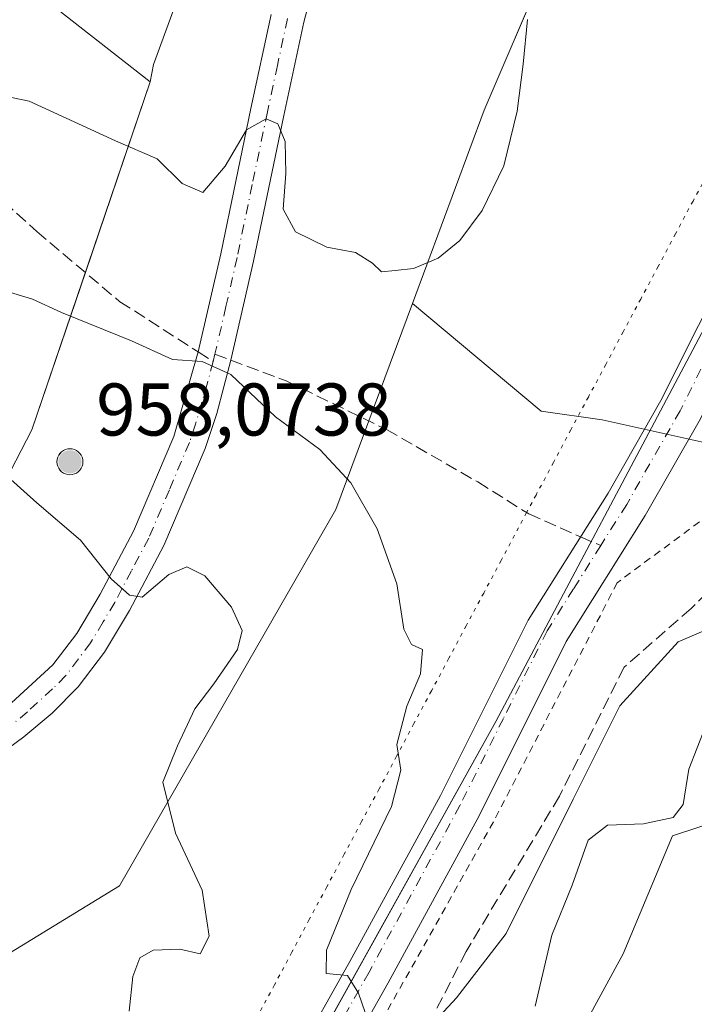
# Model space of a CAD drawing. Units: metres. Extents: x 621255 to 624714, y 4720240 to 4722614.
# Drawn here: x 623085 to 623175, y 4720317 to 4720450 of the extents above; entities that cross this region are included whole.
import ezdxf

# ---------------------------------------------------------------- set-up
doc = ezdxf.new("R2010")
doc.units = ezdxf.units.M
doc.header["$MEASUREMENT"] = 0
for name, pattern in [('DGN Style 2', [1.6480167562047852, 0.988810053722871, -0.6592067024819142]), ('DGN Style 3', [2.307223458686699, 1.648016756204785, -0.6592067024819142]), ('DGN Style 4', [2.6384748266838614, 1.318413404963828, -0.6592067024819142, 0.001648016756204785, -0.6592067024819142]), ('DGN Style 5', [1.1536117293433497, 0.4944050268614355, -0.6592067024819142])]:
    doc.linetypes.add(name, pattern=pattern)
for name, color, linetype, lineweight in [('Aerogenerador Cxs', 7, 'Continuous', 0), ('Alambrada', 7, 'DGN Style 2', 0), ('Arbolado forestal CxS', 92, 'Continuous', 0), ('Comarca', 135, 'Continuous', 13), ('Comarca CxS', 21, 'Continuous', 0), ('Cultivos herbáceos CxS', 92, 'Continuous', 0), ('Curva de nivel normal', 30, 'Continuous', 0), ('Instalación de energía eléctrica Cxs', 135, 'Continuous', 0), ('Matorral CxS', 135, 'Continuous', 0), ('Municipio', 91, 'Continuous', 13), ('Municipio CxS', 4, 'Continuous', 0), ('Núcleo urbano CxS', 7, 'Continuous', 0), ('Pastizal CxS', 92, 'Continuous', 0), ('Pista no pavimentada Cxs', 111, 'Continuous', 0), ('Pista no pavimentada eje', 91, 'DGN Style 4', 0), ('Punto de cota en construcción elevada', 7, 'Continuous', 0), ('Punto de cota en terreno', 7, 'Continuous', 0), ('Rótulo de punto de cota en construcción', 7, 'Continuous', 0), ('Senda', 7, 'DGN Style 3', 0), ('Senda no paivmentada conexión', 7, 'DGN Style 3', 0), ('Vía pecuaria eje', 92, 'DGN Style 5', 0)]:
    doc.layers.add(name, color=color, linetype=linetype, lineweight=lineweight)
doc.styles.add('Style-Arial', font='txt')

# ---------------------------------------------------------------- blocks, each defined once
blk = doc.blocks.new('*U8')
at = {"layer": 'Cultivos herbáceos CxS', "color": 92, "linetype": 'Continuous', "lineweight": 0}
blk.add_polyline3d([(623119.5166999997, 4720489.567700001, 882.8058000000019), (623102.6453, 4720443.5571, 881.3788999999962), (623102.1776999999, 4720441.2181, 881.6205999999949), (623086.1271000003, 4720453.848099999, 879.7648999999947)], dxfattribs=at)
blk = doc.blocks.new('5PANOT')
at = {"layer": 'Punto de cota en terreno', "linetype": 'Continuous', "lineweight": 0}
h = blk.add_hatch(color=1, dxfattribs=at)
edge = h.paths.add_edge_path()
edge.add_arc((0, 0), 0.1559999991919335, 270, 630)

msp = doc.modelspace()

# ---------------------------------------------------------------- linework, layer by layer
at = {"layer": 'Aerogenerador Cxs', "color": 7, "linetype": 'Continuous', "lineweight": 0}
msp.add_polyline3d([(623091.3899999997, 4720391.91, 937.7557999999991), (623091.6939000003, 4720391.883400001, 938.0476999999955), (623091.9885, 4720391.804500001, 938.078999999998), (623092.2649999997, 4720391.6755, 937.8362000000053), (623092.5148999998, 4720391.500600001, 937.1880999999995), (623092.7306000004, 4720391.2849, 934.5730999999943), (623092.9055000005, 4720391.035, 932.1996000000073), (623093.0345000001, 4720390.758500001, 930.1203999999999), (623093.1134000003, 4720390.4639, 928.3675999999978), (623093.1399999997, 4720390.16, 926.9475999999995), (623093.1134000003, 4720389.856100001, 925.8530000000028), (623093.0345000001, 4720389.5615, 925.0657000000066), (623092.9055000005, 4720389.285, 924.5651000000071), (623092.7306000004, 4720389.0351, 924.3318), (623092.5148999998, 4720388.819399999, 924.3562999999995), (623092.2649999997, 4720388.644500001, 923.4802999999956), (623091.9885, 4720388.515500001, 922.7549), (623091.6939000003, 4720388.436600001, 922.2719999999972), (623091.3899999997, 4720388.41, 922.0335000000051), (623091.0861000001, 4720388.436600001, 922.0339999999997), (623090.7915000003, 4720388.515500001, 922.2599000000046), (623090.5149999997, 4720388.644500001, 922.6935999999987), (623090.2651000004, 4720388.819399999, 923.3119000000006), (623090.0493999999, 4720389.0351, 924.0926000000036), (623089.8744999999, 4720389.285, 925.011799999993), (623089.7455000002, 4720389.5615, 926.0458000000071), (623089.6666000001, 4720389.856100001, 927.1717999999966), (623089.6399999997, 4720390.16, 928.367499999993), (623089.6666000001, 4720390.4639, 929.6095999999961), (623089.7455000002, 4720390.758500001, 930.8732000000019), (623089.8744999999, 4720391.035, 932.1324000000022), (623090.0493999999, 4720391.2849, 933.3567999999941), (623090.2651000004, 4720391.500600001, 934.5139999999956), (623090.5149999997, 4720391.6755, 935.5685999999987), (623090.7915000003, 4720391.804500001, 936.4848000000056), (623091.0861000001, 4720391.883400001, 937.2249000000012)], close=True, dxfattribs=at)
msp.add_polyline3d([(623091.3899999997, 4720391.91, 937.7557999999991), (623091.6939000003, 4720391.883500001, 938.0482000000047), (623091.9885999998, 4720391.804500001, 938.0791000000027), (623092.2649999997, 4720391.675600001, 937.8366999999998), (623092.5148999998, 4720391.500600001, 937.1880999999995), (623092.7306000004, 4720391.2849, 934.5730999999943), (623092.9056000002, 4720391.035, 932.198900000003), (623093.0345000001, 4720390.7586, 930.1208000000044), (623093.1135, 4720390.4639, 928.3669999999984), (623093.1399999997, 4720390.16, 926.9475999999995), (623093.1135, 4720389.8562, 925.8527999999933), (623093.0345000001, 4720389.5615, 925.0657000000066), (623092.9056000002, 4720389.285, 924.5644999999931), (623092.7306000004, 4720389.0352, 924.3322000000045), (623092.5148999998, 4720388.819499999, 924.3567000000039), (623092.2649999997, 4720388.644500001, 923.4802999999956), (623091.9885999998, 4720388.5156, 922.7553999999947), (623091.6939000003, 4720388.436600001, 922.2719999999972), (623091.3899999997, 4720388.41, 922.0335000000051), (623091.0861999998, 4720388.436600001, 922.0341000000045), (623090.7915000003, 4720388.5156, 922.2603999999993), (623090.5149999997, 4720388.644500001, 922.6935999999987), (623090.2652000004, 4720388.819499999, 923.3123999999953), (623090.0494999997, 4720389.0352, 924.0930999999982), (623089.8744999999, 4720389.285, 925.011799999993), (623089.7456, 4720389.5615, 926.0458999999975), (623089.6666000001, 4720389.8562, 927.172200000001), (623089.6399999997, 4720390.16, 928.367499999993), (623089.6666000001, 4720390.4639, 929.6095999999961), (623089.7456, 4720390.7586, 930.8738000000012), (623089.8744999999, 4720391.035, 932.1324000000022), (623090.0494999997, 4720391.2849, 933.3570000000036), (623090.2652000004, 4720391.500600001, 934.5141000000004), (623090.5149999997, 4720391.675600001, 935.5690000000033), (623090.7915000003, 4720391.804500001, 936.4848000000056), (623091.0861999998, 4720391.883500001, 937.2253999999957), (623091.3899999997, 4720391.91, 937.7557999999991)], dxfattribs=at)
at = {"layer": 'Alambrada', "color": 7, "linetype": 'DGN Style 2', "lineweight": 0}
msp.add_polyline3d([(623240.4101, 4720593.7301, 890.1278000000021), (623233.0401, 4720554.3301, 888.7670999999974), (623227.4700999996, 4720520.610099999, 889.2878000000056), (623220.7100999998, 4720491.940099999, 887.8892000000051), (623213.3000999996, 4720465.3101, 888.2342000000064), (623203.6700999998, 4720437.840100001, 886.9726999999986), (623189.2100999998, 4720407.7601, 887.2272999999988), (623189.7801000001, 4720392.470100001, 886.6254000000046), (623189.0900999998, 4720391.920100001, 886.653999999995), (623184.1201, 4720388.110099999, 887.5492999999988), (623181.3901000004, 4720386.0101, 888.4113000000071), (623165.0301000001, 4720373.9001, 887.5749000000069), (623148.3800999997, 4720341.7401, 888.4239999999991), (623123.6001000004, 4720297.7501, 891.279800000004), (623108.2905000001, 4720271.7907, 893.3470999999992), (623108.2888000002, 4720271.7882, 893.3475999999937)], dxfattribs=at)
at = {"layer": 'Arbolado forestal CxS', "color": 92, "linetype": 'Continuous', "lineweight": 0}
for points in [[(624232.5902000006, 4720291.760600001, 754.0669000000053), (623135.6605000002, 4720272.2744, 886.2360999999946), (623147.3243000006, 4720290.935500001, 884.3555000000052), (623157.9088000003, 4720309.457900001, 883.7255000000005), (623165.8472999996, 4720324.011299999, 883.2590000000055), (623172.4627, 4720339.887700001, 885.0178000000016), (623191.1271000003, 4720346.011499999, 882.767200000002), (623201.3092999998, 4720356.976500001, 882.6744999999937), (623206.0088999998, 4720373.4243, 883.657800000001), (623209.9253000002, 4720389.088500001, 884.9866000000038), (623220.8907000005, 4720406.319499999, 883.0580000000045), (623231.0729, 4720430.599300001, 882.7198999999965), (623236.5559, 4720447.8301, 883.5731999999989), (623244.3882999998, 4720462.711100001, 881.7693), (623250.6542999997, 4720476.8093, 879.2900999999983), (623251.4376999997, 4720490.1239, 879.8846000000049), (623249.8715000004, 4720502.6555, 881.1906000000017), (623257.7040999997, 4720519.886299999, 878.9593000000023), (623267.8860999999, 4720526.152100001, 877.3864999999934), (623274.1520999996, 4720539.466700001, 878.1154999999999), (623270.2361000003, 4720556.697699999, 881.8606000000001), (623267.8866999998, 4720570.0123, 884.3715999999986), (623263.9707000004, 4720584.8935, 886.184699999998)], [(623263.9707000004, 4720584.8935, 886.184699999998), (623267.8866999998, 4720570.0123, 884.3715999999986), (623270.2361000003, 4720556.697699999, 881.8606000000001), (623274.1520999996, 4720539.466700001, 878.1154999999999), (623267.8860999999, 4720526.152100001, 877.3864999999934), (623257.7040999997, 4720519.886299999, 878.9593000000023), (623249.8715000004, 4720502.6555, 881.1906000000017), (623251.4376999997, 4720490.1239, 879.8846000000049), (623250.6542999997, 4720476.8093, 879.2900999999983), (623244.3882999998, 4720462.711100001, 881.7693), (623236.5559, 4720447.8301, 883.5731999999989), (623231.0729, 4720430.599300001, 882.7198999999965), (623220.8907000005, 4720406.319499999, 883.0580000000045), (623209.9253000002, 4720389.088500001, 884.9866000000038), (623206.0088999998, 4720373.4243, 883.657800000001), (623201.3092999998, 4720356.976500001, 882.6744999999937), (623191.1271000003, 4720346.011499999, 882.767200000002), (623172.4627, 4720339.887700001, 885.0178000000016), (623165.8472999996, 4720324.011299999, 883.2590000000055), (623157.9088000003, 4720309.457900001, 883.7255000000005), (623147.3243000006, 4720290.935500001, 884.3555000000052), (623135.6606000002, 4720272.274599999, 886.2360999999946)]]:
    msp.add_polyline3d(points, dxfattribs=at)
at = {"layer": 'Comarca', "color": 135, "linetype": 'Continuous', "lineweight": 13, "flags": 128}
msp.add_lwpolyline([(623225.4579999995, 4720600.596), (623223.9770000011, 4720578.056000002), (623221.772000001, 4720560.083000002), (623217.3340000019, 4720539.143000001), (623211.5939999997, 4720513.092000001), (623204.4040000013, 4720482.944999999), (623188.086000002, 4720437.622000001), (623181.3310000012, 4720418.167999998), (623177.1800000016, 4720408.934000001), (623148.6810000018, 4720355.250999998), (623122.5980000009, 4720308.351), (623101.5317693589, 4720271.668159826)], dxfattribs=at)
msp.add_lwpolyline([(623225.4579999995, 4720600.596), (623223.9770000011, 4720578.056000002), (623221.772000001, 4720560.083000002), (623217.3340000019, 4720539.143000001), (623211.5939999997, 4720513.092000001), (623204.4040000013, 4720482.944999999), (623188.086000002, 4720437.622000001), (623181.3310000012, 4720418.167999998), (623177.1800000016, 4720408.934000001), (623148.6810000018, 4720355.250999998), (623122.5980000009, 4720308.351), (623101.5317693589, 4720271.668159826)], dxfattribs=at)
at = {"layer": 'Comarca CxS', "color": 21, "linetype": 'Continuous', "lineweight": 0, "flags": 128}
for points in [[(623225.4579999989, 4720600.596), (623223.9770000004, 4720578.056000001), (623221.7720000005, 4720560.083000001), (623217.333999999, 4720539.143), (623211.593999999, 4720513.092), (623204.4040000007, 4720482.945), (623188.0859999993, 4720437.622), (623181.3310000006, 4720418.167999999), (623177.1799999988, 4720408.934), (623148.680999999, 4720355.250999999), (623122.5980000005, 4720308.351), (623101.5317693584, 4720271.668159827), (621295.2000009135, 4720239.579982775)], [(624712.1700009406, 4720300.279982774), (623101.5317693584, 4720271.668159827), (623122.5980000005, 4720308.351), (623148.680999999, 4720355.250999999), (623177.1799999988, 4720408.934), (623181.3310000006, 4720418.167999999), (623188.0859999993, 4720437.622), (623204.4040000007, 4720482.945), (623211.593999999, 4720513.092), (623217.333999999, 4720539.143), (623221.7720000005, 4720560.083000001), (623223.9770000004, 4720578.056000001), (623225.4579999989, 4720600.596)]]:
    msp.add_lwpolyline(points, dxfattribs=at)
at = {"layer": 'Cultivos herbáceos CxS', "color": 92, "linetype": 'Continuous', "lineweight": 0}
for points in [[(623102.1776999999, 4720441.2181, 881.6205999999949), (623086.1271000003, 4720453.848099999, 879.7648999999947), (623058.2714999998, 4720471.110900001, 875.1018999999943), (623041.5597000001, 4720476.0261, 874.1475999999967), (623031.5899, 4720484.0459, 872.1882999999945), (623008.8353000004, 4720504.582699999, 867.982799999998), (622997.2355000004, 4720506.8147, 867.3947000000045), (622983.8497000001, 4720520.207699999, 864.9682999999932), (622952.8425000003, 4720571.546900001, 857.0639999999986), (622956.2061000001, 4720549.605900001, 860.4851000000054), (622956.2059000004, 4720534.8477, 862.0984000000027), (622953.6013000002, 4720518.3531, 864.7388000000066), (622948.3920999998, 4720499.2543, 867.5513999999966), (622952.7324999999, 4720476.6831, 871.5816000000051), (622951.8640999999, 4720463.6611, 873.5580000000045), (622953.6003000002, 4720451.507099999, 875.5092000000004), (622946.6549000005, 4720436.749100001, 877.2194000000019), (622941.4461000003, 4720431.540300001, 878.0372000000062), (622941.4458999997, 4720419.386499999, 880.6392999999954), (622934.5460999999, 4720408.151900001, 880.8073000000004), (622926.0689000003, 4720392.0799, 885.0323999999965), (622962.6542999997, 4720357.704299999, 891.0424999999959), (622993.4397, 4720335.3827, 897.4820999999939), (622996.1813000003, 4720332.3989, 897.619000000006)], [(623137.7285000002, 4720518.030300001, 885.3990999999952), (623130.2525000004, 4720518.710700001, 884.5399000000034), (623119.5166999997, 4720489.567700001, 882.8058000000019), (623102.6453, 4720443.5571, 881.3788999999962), (623102.1776999999, 4720441.2181, 881.6205999999949)]]:
    msp.add_polyline3d(points, dxfattribs=at)
at = {"layer": 'Curva de nivel normal', "color": 30, "linetype": 'Continuous', "lineweight": 0, "flags": 128}
for points, elevation in [([(623152.9400000004, 4720449.610099999), (623152.3899999997, 4720443.610099999), (623151.5599999996, 4720437.280099999), (623149.79, 4720429.950099999), (623146.8700000001, 4720423.950099999), (623143.8399999999, 4720419.920100001), (623140.9400000004, 4720417.540100001), (623137.5999999996, 4720416.130100001), (623135.1600000003, 4720415.880100001), (623133.3300000001, 4720415.6801), (623132.0999999996, 4720416.870100001), (623129.8200000003, 4720418.3101), (623125.9600000001, 4720419.020099999), (623121.7199999997, 4720421.090100001), (623120.0800000001, 4720424.100099999), (623120.4199999999, 4720428.9101), (623120.3399999999, 4720433.2401), (623119.3600000005, 4720435.610099999), (623117.79, 4720436.280099999), (623115.1500000004, 4720434.770099999), (623112.2599999999, 4720429.9101), (623109.25, 4720426.370100001), (623106.4699999997, 4720427.5701), (623103.1200000001, 4720430.890100001), (623097.5199999996, 4720433.3301), (623085.9000000004, 4720438.640100001), (623081.3399999999, 4720439.5801)], 885), ([(623131.1100000005, 4720316.110099999), (623130.2199999997, 4720318.720100001), (623128.7400000002, 4720321.090100001), (623125.8700000001, 4720321.380100001), (623125.8899999997, 4720324.4801), (623129.25, 4720332.630100001), (623134.6399999997, 4720343.8201), (623135.9299999997, 4720348.710100001), (623135.3799999999, 4720352.1501), (623136.7300000006, 4720357.300100001), (623138.54, 4720361.630100001), (623138.8399999999, 4720364.9101), (623137.3399999999, 4720365.610099999), (623136.2999999998, 4720367.640100001), (623135.3600000005, 4720373.7601), (623132.7400000002, 4720381.130100001), (623129.1799999997, 4720387.340100001), (623124.9900000002, 4720391.8101), (623119.0599999996, 4720396.220100001), (623113.0499999998, 4720401.870100001), (623109.2000000002, 4720403.640100001), (623105.1799999997, 4720403.920100001), (623099.6600000003, 4720406.440099999), (623090.25, 4720410.2301), (623086.3399999999, 4720412.030099999), (623080.8099999996, 4720413.670100001)], 890), ([(623099.3700000001, 4720316.300100001), (623099.8399999999, 4720320.960100001), (623100.7999999998, 4720323.450099999), (623102.5800000001, 4720324.4801), (623106.1900000004, 4720324.6501), (623108.9100000003, 4720324.020099999), (623110.1399999997, 4720326.380100001), (623109.1799999997, 4720332.5801), (623105.5800000001, 4720340.2301), (623103.8899999997, 4720347.0801), (623105.8399999999, 4720351.960100001), (623108.2100000001, 4720356.960100001), (623110.7599999999, 4720360.300100001), (623113.9400000004, 4720364.9001), (623114.5700000003, 4720367.4801), (623113.1299999999, 4720370.620100001), (623109.5599999996, 4720374.8201), (623107.1299999999, 4720376.050100001), (623104.6799999997, 4720375.0001), (623101.1100000005, 4720371.950099999), (623099.4199999999, 4720372.2401), (623096.9400000004, 4720374.420100001), (623092.8200000003, 4720379.630100001), (623086.9500000002, 4720384.620100001), (623083, 4720388.1801)], 895), ([(623153.9800000006, 4720316.960100001), (623156.2400000002, 4720326.5101), (623158.9500000002, 4720333.2501), (623161.1299999999, 4720339.270099999), (623163.7400000002, 4720341.300100001), (623168.5599999996, 4720341.4901), (623172.5499999998, 4720342.340100001), (623173.8799999999, 4720344.0701), (623174.6600000003, 4720348.8201), (623178.0300000003, 4720357.440099999)], 885)]:
    msp.add_lwpolyline(points, dxfattribs=dict(at, elevation=elevation))
at = {"layer": 'Instalación de energía eléctrica Cxs', "color": 135, "linetype": 'Continuous', "lineweight": 0, "extrusion": (-0.05767675347696524, 0.1434617377367209, 0.9879737455590192), "elevation": 642134.3363599615, "flags": 128}
msp.add_lwpolyline([(-2338950.993076415, -4097243.045965088), (-2338942.449435446, -4097233.535011873), (-2338896.533729983, -4097197.003923042)], dxfattribs=at)
at = {"layer": 'Instalación de energía eléctrica Cxs', "color": 135, "linetype": 'Continuous', "lineweight": 0}
for points in [[(623093.4590999996, 4720415.601, 889.0724000000046), (623102.1776999999, 4720441.2181, 882.1481000000058), (623102.6453, 4720443.5571, 881.8185999999987), (623119.5166999997, 4720489.567700001, 883.0212000000029), (623130.2525000004, 4720518.710700001, 884.6777000000002), (623137.7285000002, 4720518.030300001, 885.689599999998), (623147.1237000005, 4720517.174900001, 888.4437999999938), (623174.7352999998, 4720501.839500001, 890.0755000000064), (623171.6085000001, 4720494.5449, 888.6728000000004), (623171.4545999998, 4720494.185900001, 888.6261999999989)], [(623171.6085000001, 4720494.5449, 888.6728000000004), (623147.1239, 4720437.421499999, 884.6153000000049), (623137.4732999997, 4720411.4387, 886.0286999999954), (623127.1851000005, 4720383.7393, 890.545299999998), (623098.0462999997, 4720333.1251, 896.1937999999938), (623042.8283000002, 4720299.3817, 903.3196999999927), (623030.1520999996, 4720295.9553, 900.326199999996), (622986.0778999999, 4720284.0419, 896.4716000000045), (622933.9319000002, 4720288.641100001, 893.908899999995), (622875.6458999999, 4720288.640900001, 899.4766999999993)], [(622854.1741000004, 4720337.723300001, 910.3270000000049), (622898.6527000006, 4720325.452099999, 894.4303000000073), (622955.4027000006, 4720319.316299999, 891.8130999999995), (622984.5462999997, 4720328.520500001, 896.9962999999989), (622996.1813000003, 4720332.3989, 897.6766000000061), (623035.1602999996, 4720345.392100001, 901.0065999999933), (623071.9710999997, 4720366.867500001, 897.9419999999956), (623086.2637, 4720394.4595, 916.0776999999945), (623102.1776999999, 4720441.2181, 882.1481000000058), (623102.6453, 4720443.5571, 881.8185999999987), (623119.5166999997, 4720489.567700001, 883.0212000000029)], [(623169.5943, 4720489.845699999, 888.1569000000019), (623147.1239, 4720437.421499999, 884.6153000000049), (623137.4732999997, 4720411.4387, 886.0286999999954), (623131.6069999998, 4720395.6446, 889.0746999999974)], [(622763.2701000003, 4720265.659200001, 914.7863999999972), (622768.6338999998, 4720271.1259, 913.116399999999), (622794.7741, 4720310.513499999, 906.9787999999972), (622825.0312999999, 4720302.4441, 910.3470999999992), (622827.5987, 4720313.2237, 908.3110000000015), (622832.7030999997, 4720334.655300001, 909.5436999999948), (622854.1741000004, 4720337.723300001, 910.3270000000049), (622898.6527000006, 4720325.452099999, 894.4303000000073), (622955.4027000006, 4720319.316299999, 891.8130999999995), (622984.5462999997, 4720328.520500001, 896.9962999999989), (622996.1813000003, 4720332.3989, 897.6766000000061), (623035.1602999996, 4720345.392100001, 901.0065999999933), (623071.9710999997, 4720366.867500001, 897.9419999999956), (623086.2637, 4720394.4595, 916.0776999999945), (623093.4590999996, 4720415.601, 889.0724000000046)], [(623098.0462999997, 4720333.1251, 896.1937999999938), (623042.8283000002, 4720299.3817, 903.3196999999927), (623030.1520999996, 4720295.9553, 900.326199999996), (622986.0778999999, 4720284.0419, 896.4716000000045), (622933.9319000002, 4720288.641100001, 893.908899999995), (622875.6458999999, 4720288.640900001, 899.4766999999993), (622857.3805999998, 4720267.331, 904.936400000006)]]:
    msp.add_polyline3d(points, dxfattribs=at)
at = {"layer": 'Matorral CxS', "color": 135, "linetype": 'Continuous', "lineweight": 0}
for points in [[(623232.8608999997, 4720477.780099999, 885.0430000000052), (623226.5833000002, 4720457.378900001, 886.4155000000028), (623222.7302999999, 4720449.6731, 885.9008999999934), (623215.2049000004, 4720421.284299999, 884.7063999999956), (623196.4918999998, 4720398.4113, 886.5454000000027), (623186.3806999996, 4720389.597100001, 886.8276999999945), (623182.2483000001, 4720392.251900001, 887.1670000000014), (623177.1481, 4720392.644099999, 887.4725000000036), (623163.0239000004, 4720395.7829, 887.3613999999944), (623154.7851, 4720396.959899999, 887), (623137.4732999997, 4720411.4387, 885.436400000006), (623147.1239, 4720437.421499999, 884.4521999999997), (623171.6085000001, 4720494.5449, 888.5957999999956), (623174.7352999998, 4720501.839500001, 889.7498999999953), (623147.1237000005, 4720517.174900001, 887.7975000000006), (623137.7285000002, 4720518.030300001, 885.3990999999952), (623132.8712999999, 4720523.3321, 884.9505999999965), (623117.8075000001, 4720538.725099999, 883.143200000006), (623112.1048999997, 4720559.507900001, 881.9257999999973), (623106.1772999996, 4720587.901699999, 878.8010000000068)], [(623102.1776999999, 4720441.2181, 881.6205999999949), (623086.1271000003, 4720453.848099999, 879.7648999999947), (623058.2714999998, 4720471.110900001, 875.1018999999943), (623041.5597000001, 4720476.0261, 874.1475999999967), (623031.5899, 4720484.0459, 872.1882999999945), (623008.8353000004, 4720504.582699999, 867.982799999998), (622997.2355000004, 4720506.8147, 867.3947000000045), (622983.8497000001, 4720520.207699999, 864.9682999999932), (622952.8425000003, 4720571.546900001, 857.0639999999986), (622956.2061000001, 4720549.605900001, 860.4851000000054), (622956.2059000004, 4720534.8477, 862.0984000000027), (622953.6013000002, 4720518.3531, 864.7388000000066), (622948.3920999998, 4720499.2543, 867.5513999999966), (622952.7324999999, 4720476.6831, 871.5816000000051), (622951.8640999999, 4720463.6611, 873.5580000000045), (622953.6003000002, 4720451.507099999, 875.5092000000004), (622946.6549000005, 4720436.749100001, 877.2194000000019), (622941.4461000003, 4720431.540300001, 878.0372000000062), (622941.4458999997, 4720419.386499999, 880.6392999999954), (622934.5460999999, 4720408.151900001, 880.8073000000004), (622926.0689000003, 4720392.0799, 885.0323999999965), (622962.6542999997, 4720357.704299999, 891.0424999999959), (622993.4397, 4720335.3827, 897.4820999999939), (622996.1813000003, 4720332.3989, 897.619000000006)], [(623137.7285000002, 4720518.030300001, 885.3990999999952), (623147.1237000005, 4720517.174900001, 887.7975000000006), (623174.7352999998, 4720501.839500001, 889.7498999999953), (623171.6085000001, 4720494.5449, 888.5957999999956), (623147.1239, 4720437.421499999, 884.4521999999997), (623137.4732999997, 4720411.4387, 885.436400000006)], [(623086.1271000003, 4720453.848099999, 879.7648999999947), (623102.1776999999, 4720441.2181, 881.6205999999949), (623086.2637, 4720394.4595, 893.8540999999968), (623071.9710999997, 4720366.867500001, 897.8344000000071), (623035.1602999996, 4720345.392100001, 900.6254999999946), (622996.1813000003, 4720332.3989, 897.619000000006), (622993.4397, 4720335.3827, 897.4820999999939), (622962.6542999997, 4720357.704299999, 891.0424999999959), (622926.0689000003, 4720392.0799, 885.0323999999965), (622934.5460999999, 4720408.151900001, 880.8073000000004), (622941.4458999997, 4720419.386499999, 880.6392999999954), (622941.4461000003, 4720431.540300001, 878.0372000000062), (622946.6549000005, 4720436.749100001, 877.2194000000019), (622953.6003000002, 4720451.507099999, 875.5092000000004)], [(623102.1776999999, 4720441.2181, 881.6205999999949), (623086.2637, 4720394.4595, 893.8540999999968), (623071.9710999997, 4720366.867500001, 897.8344000000071), (623035.1602999996, 4720345.392100001, 900.6254999999946), (622996.1813000003, 4720332.3989, 897.619000000006)], [(623137.4732999997, 4720411.4387, 885.436400000006), (623127.1851000005, 4720383.7393, 890.4254999999977), (623098.0462999997, 4720333.1251, 896.2054999999965), (623042.8283000002, 4720299.3817, 902.0212999999932), (623030.1520999996, 4720295.9553, 900.3941000000051)], [(623137.4732999997, 4720411.4387, 885.436400000006), (623154.7851, 4720396.959899999, 887), (623163.0239000004, 4720395.7829, 887.3613999999944), (623177.1481, 4720392.644099999, 887.4725000000036), (623182.2483000001, 4720392.251900001, 887.1670000000014), (623186.3806999996, 4720389.597100001, 886.8276999999945)], [(623186.3806999996, 4720389.597100001, 886.8276999999945), (623187.3611000003, 4720383.9965, 886.4977999999975), (623186.6420999998, 4720369.251300001, 885.4410999999964), (623181.4634999996, 4720369.4965, 886.0792999999976), (623173.2242999999, 4720365.965500001, 886.2317999999941), (623165.3775000004, 4720357.3343, 886.4919999999984), (623159.0998999998, 4720344.7795, 886.5227000000014), (623150.0758999997, 4720326.7323, 886.6873999999953), (623143.4061000004, 4720318.101100001, 887.4174000000058), (623133.5975000003, 4720307.508099999, 889.2929000000004), (623128.1047, 4720295.738100001, 890.3874000000069), (623115.9419, 4720272.198100001, 891.5847000000067), (623115.6630999995, 4720271.919299999, 891.6353999999993)]]:
    msp.add_polyline3d(points, dxfattribs=at)
msp.add_polyline3d([(623186.3806999996, 4720389.597100001, 886.8276999999945), (623187.3611000003, 4720383.9965, 886.4977999999975), (623186.6420999998, 4720369.251300001, 885.4410999999964), (623181.4634999996, 4720369.4965, 886.0792999999976), (623173.2242999999, 4720365.965500001, 886.2317999999941), (623165.3775000004, 4720357.3343, 886.4919999999984), (623159.0998999998, 4720344.7795, 886.5227000000014), (623150.0758999997, 4720326.7323, 886.6873999999953), (623143.4061000004, 4720318.101100001, 887.4174000000058), (623133.5975000003, 4720307.508099999, 889.2929000000004), (623128.1047, 4720295.738100001, 890.3874000000069), (623115.9419, 4720272.198100001, 891.5847000000067), (623115.6629999997, 4720271.919199999, 891.6353999999993), (623061.1656, 4720270.951099999, 900.355899999995), (623040.7329000002, 4720284.935900001, 899.8200999999973), (623030.1520999996, 4720295.9553, 900.3941000000051), (623042.8283000002, 4720299.3817, 902.0212999999932), (623098.0462999997, 4720333.1251, 896.2054999999965), (623127.1851000005, 4720383.7393, 890.4254999999977), (623137.4732999997, 4720411.4387, 885.436400000006), (623154.7851, 4720396.959899999, 887), (623163.0239000004, 4720395.7829, 887.3613999999944), (623177.1481, 4720392.644099999, 887.4725000000036), (623182.2483000001, 4720392.251900001, 887.1670000000014)], close=True, dxfattribs=at)
at = {"layer": 'Municipio', "color": 91, "linetype": 'Continuous', "lineweight": 13, "flags": 128}
msp.add_lwpolyline([(623225.4579999995, 4720600.596), (623223.9770000011, 4720578.056000002), (623221.772000001, 4720560.083000002), (623217.3340000019, 4720539.143000001), (623211.5939999997, 4720513.092000001), (623204.4040000013, 4720482.944999999), (623188.086000002, 4720437.622000001), (623181.3310000012, 4720418.167999998), (623177.1800000016, 4720408.934000001), (623148.6810000018, 4720355.250999998), (623122.5980000009, 4720308.351), (623101.5317693589, 4720271.668159826)], dxfattribs=at)
msp.add_lwpolyline([(623225.4579999995, 4720600.596), (623223.9770000011, 4720578.056000002), (623221.772000001, 4720560.083000002), (623217.3340000019, 4720539.143000001), (623211.5939999997, 4720513.092000001), (623204.4040000013, 4720482.944999999), (623188.086000002, 4720437.622000001), (623181.3310000012, 4720418.167999998), (623177.1800000016, 4720408.934000001), (623148.6810000018, 4720355.250999998), (623122.5980000009, 4720308.351), (623101.5317693589, 4720271.668159826)], dxfattribs=at)
at = {"layer": 'Municipio CxS', "color": 4, "linetype": 'Continuous', "lineweight": 0, "flags": 128}
for points in [[(623225.4579999989, 4720600.596), (623223.9770000004, 4720578.056000001), (623221.7720000005, 4720560.083000001), (623217.333999999, 4720539.143), (623211.593999999, 4720513.092), (623204.4040000007, 4720482.945), (623188.0859999993, 4720437.622), (623181.3310000006, 4720418.167999999), (623177.1799999988, 4720408.934), (623148.680999999, 4720355.250999999), (623122.5980000005, 4720308.351), (623101.5317693584, 4720271.668159827), (621295.2000009135, 4720239.579982775)], [(624712.1700009406, 4720300.279982774), (623101.5317693584, 4720271.668159827), (623122.5980000005, 4720308.351), (623148.680999999, 4720355.250999999), (623177.1799999988, 4720408.934), (623181.3310000006, 4720418.167999999), (623188.0859999993, 4720437.622), (623204.4040000007, 4720482.945), (623211.593999999, 4720513.092), (623217.333999999, 4720539.143), (623221.7720000005, 4720560.083000001), (623223.9770000004, 4720578.056000001), (623225.4579999989, 4720600.596)]]:
    msp.add_lwpolyline(points, dxfattribs=at)
at = {"layer": 'Núcleo urbano CxS', "color": 7, "linetype": 'Continuous', "lineweight": 0}
for points in [[(623137.7285000002, 4720518.030300001, 885.3990999999952), (623130.2525000004, 4720518.710700001, 884.5399000000034), (623119.5166999997, 4720489.567700001, 882.8058000000019), (623102.6453, 4720443.5571, 881.3788999999962), (623102.1776999999, 4720441.2181, 881.6205999999949)], [(623137.7285000002, 4720518.030300001, 885.3990999999952), (623147.1237000005, 4720517.174900001, 887.7975000000006), (623174.7352999998, 4720501.839500001, 889.7498999999953), (623171.6085000001, 4720494.5449, 888.5957999999956), (623147.1239, 4720437.421499999, 884.4521999999997), (623137.4732999997, 4720411.4387, 885.436400000006)], [(623171.6085000001, 4720494.5449, 888.5957999999956), (623147.1239, 4720437.421499999, 884.4521999999997), (623137.4732999997, 4720411.4387, 885.436400000006), (623127.1851000005, 4720383.7393, 890.4254999999977), (623098.0462999997, 4720333.1251, 896.2054999999965), (623042.8283000002, 4720299.3817, 902.0212999999932), (623030.1520999996, 4720295.9553, 900.3941000000051), (622986.0778999999, 4720284.0419, 895.7299000000058), (622933.9319000002, 4720288.641100001, 893.8059999999969), (622875.6458999999, 4720288.640900001, 899.658899999995)], [(622854.1741000004, 4720337.723300001, 902.4707999999956), (622898.6527000006, 4720325.452099999, 894.3264000000055), (622955.4027000006, 4720319.316299999, 891.6353999999993), (622984.5462999997, 4720328.520500001, 895.4103999999934), (622996.1813000003, 4720332.3989, 897.619000000006), (623035.1602999996, 4720345.392100001, 900.6254999999946), (623071.9710999997, 4720366.867500001, 897.8344000000071), (623086.2637, 4720394.4595, 893.8540999999968), (623102.1776999999, 4720441.2181, 881.6205999999949), (623102.6453, 4720443.5571, 881.3788999999962), (623119.5166999997, 4720489.567700001, 882.8058000000019)], [(623102.1776999999, 4720441.2181, 881.6205999999949), (623086.2637, 4720394.4595, 893.8540999999968), (623071.9710999997, 4720366.867500001, 897.8344000000071), (623035.1602999996, 4720345.392100001, 900.6254999999946), (622996.1813000003, 4720332.3989, 897.619000000006)], [(623137.4732999997, 4720411.4387, 885.436400000006), (623127.1851000005, 4720383.7393, 890.4254999999977), (623098.0462999997, 4720333.1251, 896.2054999999965), (623042.8283000002, 4720299.3817, 902.0212999999932), (623030.1520999996, 4720295.9553, 900.3941000000051)]]:
    msp.add_polyline3d(points, dxfattribs=at)
at = {"layer": 'Pastizal CxS', "color": 92, "linetype": 'Continuous', "lineweight": 0}
for points in [[(623263.9707000004, 4720584.8935, 886.184699999998), (623267.8866999998, 4720570.0123, 884.3715999999986), (623270.2361000003, 4720556.697699999, 881.8606000000001), (623274.1520999996, 4720539.466700001, 878.1154999999999), (623267.8860999999, 4720526.152100001, 877.3864999999934), (623257.7040999997, 4720519.886299999, 878.9593000000023), (623249.8715000004, 4720502.6555, 881.1906000000017), (623251.4376999997, 4720490.1239, 879.8846000000049), (623250.6542999997, 4720476.8093, 879.2900999999983), (623244.3882999998, 4720462.711100001, 881.7693), (623236.5559, 4720447.8301, 883.5731999999989), (623231.0729, 4720430.599300001, 882.7198999999965), (623220.8907000005, 4720406.319499999, 883.0580000000045), (623209.9253000002, 4720389.088500001, 884.9866000000038), (623206.0088999998, 4720373.4243, 883.657800000001), (623201.3092999998, 4720356.976500001, 882.6744999999937), (623191.1271000003, 4720346.011499999, 882.767200000002), (623172.4627, 4720339.887700001, 885.0178000000016), (623165.8472999996, 4720324.011299999, 883.2590000000055), (623157.9088000003, 4720309.457900001, 883.7255000000005), (623147.3243000006, 4720290.935500001, 884.3555000000052), (623135.6606000002, 4720272.274599999, 886.2360999999946)], [(623133.5975000003, 4720307.508099999, 889.2929000000004), (623143.4061000004, 4720318.101100001, 887.4174000000058), (623150.0758999997, 4720326.7323, 886.6873999999953), (623159.0998999998, 4720344.7795, 886.5227000000014), (623165.3775000004, 4720357.3343, 886.4919999999984), (623173.2242999999, 4720365.965500001, 886.2317999999941), (623181.4634999996, 4720369.4965, 886.0792999999976), (623186.6420999998, 4720369.251300001, 885.4410999999964), (623187.3611000003, 4720383.9965, 886.4977999999975), (623186.3806999996, 4720389.597100001, 886.8276999999945), (623196.4918999998, 4720398.4113, 886.5454000000027), (623215.2049000004, 4720421.284299999, 884.7063999999956), (623222.7302999999, 4720449.6731, 885.9008999999934)], [(623231.0729, 4720430.599300001, 882.7198999999965), (623220.8907000005, 4720406.319499999, 883.0580000000045), (623209.9253000002, 4720389.088500001, 884.9866000000038), (623206.0088999998, 4720373.4243, 883.657800000001), (623201.3092999998, 4720356.976500001, 882.6744999999937), (623191.1271000003, 4720346.011499999, 882.767200000002), (623172.4627, 4720339.887700001, 885.0178000000016), (623165.8472999996, 4720324.011299999, 883.2590000000055), (623157.9088000003, 4720309.457900001, 883.7255000000005)], [(623186.3806999996, 4720389.597100001, 886.8276999999945), (623187.3611000003, 4720383.9965, 886.4977999999975), (623186.6420999998, 4720369.251300001, 885.4410999999964), (623181.4634999996, 4720369.4965, 886.0792999999976), (623173.2242999999, 4720365.965500001, 886.2317999999941), (623165.3775000004, 4720357.3343, 886.4919999999984), (623159.0998999998, 4720344.7795, 886.5227000000014), (623150.0758999997, 4720326.7323, 886.6873999999953), (623143.4061000004, 4720318.101100001, 887.4174000000058), (623133.5975000003, 4720307.508099999, 889.2929000000004), (623128.1047, 4720295.738100001, 890.3874000000069), (623115.9419, 4720272.198100001, 891.5847000000067), (623115.6630999995, 4720271.919299999, 891.6353999999993)]]:
    msp.add_polyline3d(points, dxfattribs=at)
at = {"layer": 'Pista no pavimentada Cxs', "color": 111, "linetype": 'Continuous', "lineweight": 0}
for points in [[(623129.1101000002, 4720473.050100001, 900.0862999999954), (623122.8701, 4720449.2401, 883.9510000000009), (623120.1601, 4720436.7301, 884.607600000003), (623116.0900999998, 4720417.140100001, 887.4986000000064), (623113.0401, 4720403.840100001, 889.8369999999996), (623111.1401000004, 4720396.640100001, 891.0529999999999), (623109.5800999999, 4720391.960100001, 891.8576999999933), (623104.0301000001, 4720378.9101, 894.1748999999982), (623099.3901000004, 4720370.1501, 895.4694000000019), (623096.0500999996, 4720364.5601, 896.092300000004), (623092.5100999996, 4720359.890100001, 896.5791000000027), (623088.9901000002, 4720356.380100001, 897.2718000000023), (623085.1700999998, 4720353.170100001, 897.7523999999976), (623078.7801000001, 4720348.4901, 898.2724000000018)], [(623129.1101000002, 4720473.050100001, 900.0862999999954), (623122.8701, 4720449.2401, 883.9510000000009), (623120.1601, 4720436.7301, 884.607600000003), (623116.0900999998, 4720417.140100001, 887.4986000000064), (623113.0401, 4720403.840100001, 889.8369999999996), (623111.1401000004, 4720396.640100001, 891.0529999999999), (623109.5800999999, 4720391.960100001, 891.8576999999933), (623104.0301000001, 4720378.9101, 894.1748999999982), (623099.3901000004, 4720370.1501, 895.4694000000019), (623096.0500999996, 4720364.5601, 896.092300000004), (623092.5100999996, 4720359.890100001, 896.5791000000027), (623088.9901000002, 4720356.380100001, 897.2718000000023), (623085.1700999998, 4720353.170100001, 897.7523999999976), (623078.7801000001, 4720348.4901, 898.2724000000018)], [(623204.3000999996, 4720465.5001, 888.2234000000027), (623197.5100999996, 4720442.720100001, 887.7024999999995), (623194.3701, 4720433.220100001, 887.8208000000013), (623191.4801000003, 4720426.300100001, 889.1686000000045), (623185.4101, 4720414.210100001, 887.4210000000021), (623176.0701000001, 4720395.630100001, 887.7090999999928), (623168.8101000005, 4720382.920100001, 887.8104000000021), (623158.1501000002, 4720366.0001, 888.032800000001), (623146.4501, 4720342.5701, 888.7102000000014), (623134.1901000004, 4720320.120100001, 889.5694999999978), (623126.8300999999, 4720307.0801, 890.7103000000062)], [(623099.0020000003, 4720271.623199999, 894.7667999999976), (623106.9401000004, 4720284.3201, 893.8031999999948), (623121.7401000002, 4720309.9801, 891.1538), (623129.0701000001, 4720322.960100001, 889.8873000000023), (623141.2600999996, 4720345.280099999, 888.9110999999976), (623153.0401, 4720368.880100001, 888.1823000000004), (623163.7901, 4720385.9301, 887.734700000001), (623170.9101, 4720398.4001, 887.5167999999976), (623186.1601, 4720428.7501, 887.6080999999976), (623188.8800999997, 4720435.270099999, 887.7431999999973), (623195.7001, 4720457.1501, 888.0675999999949)], [(623121.7401000002, 4720309.9801, 891.1538), (623129.0701000001, 4720322.960100001, 889.8873000000023), (623141.2600999996, 4720345.280099999, 888.9110999999976), (623153.0401, 4720368.880100001, 888.1823000000004), (623163.7901, 4720385.9301, 887.734700000001), (623170.9101, 4720398.4001, 887.5167999999976), (623186.1601, 4720428.7501, 887.6080999999976), (623188.8800999997, 4720435.270099999, 887.7431999999973), (623195.7001, 4720457.1501, 888.0675999999949)], [(623082.3800999997, 4720356.7301, 897.5644999999931), (623089.1001000004, 4720362.870100001, 896.558999999994), (623092.3000999996, 4720367.090100001, 895.9495000000024), (623095.4501, 4720372.370100001, 895.3193000000028), (623099.9501, 4720380.850099999, 893.9858999999997), (623105.3501000004, 4720393.5601, 892.2983999999997), (623108.6501000002, 4720404.920100001, 890.2195000000065), (623111.6801000005, 4720418.100099999, 887.5549000000028), (623115.7401000002, 4720437.670100001, 884.6015999999945), (623118.4801000003, 4720450.290100001, 883.9263999999966)], [(623082.3800999997, 4720356.7301, 897.5644999999931), (623089.1001000004, 4720362.870100001, 896.558999999994), (623092.3000999996, 4720367.090100001, 895.9495000000024), (623095.4501, 4720372.370100001, 895.3193000000028), (623099.9501, 4720380.850099999, 893.9858999999997), (623105.3501000004, 4720393.5601, 892.2983999999997), (623108.6501000002, 4720404.920100001, 890.2195000000065), (623111.6801000005, 4720418.100099999, 887.5549000000028), (623115.7401000002, 4720437.670100001, 884.6015999999945), (623118.4801000003, 4720450.290100001, 883.9263999999966)], [(623176.0701000001, 4720395.630100001, 887.7090999999928), (623168.8101000005, 4720382.920100001, 887.8104000000021), (623158.1501000002, 4720366.0001, 888.032800000001), (623146.4501, 4720342.5701, 888.7102000000014), (623134.1901000004, 4720320.120100001, 889.5694999999978), (623126.8300999999, 4720307.0801, 890.7103000000062), (623111.9600999998, 4720281.300100001, 892.8797999999952), (623105.9801000003, 4720271.7501, 893.7011000000057), (623105.9781999999, 4720271.747099999, 893.7014000000055)]]:
    msp.add_polyline3d(points, dxfattribs=at)
at = {"layer": 'Pista no pavimentada eje', "color": 91, "linetype": 'DGN Style 4', "lineweight": 0, "extrusion": (0.05648493180784786, 0.2215845811170106, 0.9735038396893264), "elevation": 1082031.669951877, "flags": 128}
msp.add_lwpolyline([(562205.7559672095, -4602566.691748108), (562205.7559672093, -4602565.623836763)], dxfattribs=at)
at = {"layer": 'Pista no pavimentada eje', "color": 91, "linetype": 'DGN Style 4', "lineweight": 0}
for points in [[(623120.6750999996, 4720449.765100001, 883.9805999999954), (623119.3051000005, 4720443.4551, 884.3343000000023), (623117.9501, 4720437.200099999, 884.8686000000017), (623115.9200999998, 4720427.415100001, 885.7719000000071), (623113.8850999996, 4720417.620100001, 887.5157999999938), (623112.3701, 4720411.030099999, 888.7688000000053), (623110.9057, 4720404.644300001, 889.9884000000021)], [(623179.9863, 4720409.940300001, 887.3641000000061), (623173.4901000002, 4720397.015100001, 887.5200000000042), (623166.3000999996, 4720384.425100001, 887.7525000000023), (623162.8091000002, 4720378.886700001, 887.8239999999934)], [(623110.6489000004, 4720403.6369, 890.232600000003), (623109.8951000003, 4720400.780099999, 890.7522999999929), (623108.2451, 4720395.100099999, 891.4612000000053), (623107.4650999998, 4720392.7601, 891.8751999999951), (623104.7651000004, 4720386.405099999, 892.9275999999956), (623101.9901000002, 4720379.880100001, 894.0004000000046), (623099.6700999998, 4720375.5001, 894.7667999999976), (623097.4200999998, 4720371.2601, 895.2652999999991), (623095.8450999996, 4720368.620100001, 895.6600000000036), (623094.1750999996, 4720365.825099999, 896.0038999999962), (623090.8051000005, 4720361.380100001, 896.5690999999933), (623089.0450999998, 4720359.6251, 896.8438000000025), (623085.6851000005, 4720356.5551, 897.3733000000066), (623083.7751000002, 4720354.950099999, 897.6156000000047)], [(623162.8091000002, 4720378.886700001, 887.8239999999934), (623159.1350999996, 4720373.0551, 887.9284999999946), (623155.5950999996, 4720367.440099999, 888.1469000000071), (623149.7050999999, 4720355.640100001, 888.2917000000016), (623143.8551000003, 4720343.925100001, 888.6753000000026), (623131.6300999997, 4720321.540100001, 889.8254000000015), (623124.2851, 4720308.530099999, 890.814599999998), (623109.4501, 4720282.8101, 893.0804999999965), (623106.4600999998, 4720278.0351, 893.5409999999974), (623102.4890000002, 4720271.6852, 893.9605000000012)]]:
    msp.add_polyline3d(points, dxfattribs=at)
at = {"layer": 'Senda', "color": 7, "linetype": 'DGN Style 3', "lineweight": 0}
for points in [[(622949.6401000004, 4720454.7301, 875.258799999996), (622951.6401000004, 4720454.470100001, 875.532800000001), (622975.7801000001, 4720451.360099999, 877.2072000000045), (622993.9801000003, 4720447.890100001, 879.2599999999949), (623010.1101000002, 4720445.8101, 879.4272999999957), (623023.5301000001, 4720445.5701, 879.9639000000025), (623039.4401000004, 4720446.950099999, 881.3981000000058), (623049.2401000002, 4720446.170100001, 882.7397999999957), (623058.6101000002, 4720442.2301, 884.7488000000012), (623075.6901000004, 4720431.3301, 888.3951999999991), (623086.9101, 4720421.110099999, 888.9606000000058), (623098.1201, 4720411.6801, 889.3273999999947), (623108.6501000002, 4720404.920100001, 890.2195000000065)], [(623113.0401, 4720403.84, 889.8369999999996), (623120.4700999996, 4720401.040100001, 889.4410000000062), (623133.9901000002, 4720394.4901, 888.9965999999986), (623146.2701000003, 4720387.440099999, 888.5651000000071), (623153.1300999997, 4720383.140100001, 888.0660999999964), (623160.0998999998, 4720380.077299999, 887.851999999999)], [(623185.5800999999, 4720380.4901, 887.6785999999993), (623180.3901000004, 4720375.880100001, 887.7066000000051), (623174.9600999998, 4720370.420100001, 887.5197000000045), (623165.9501, 4720362.540100001, 886.6643999999943), (623157.2600999996, 4720345.190099999, 887.4449000000022), (623144.6801000005, 4720324.300100001, 887.6567000000069), (623134.4600999998, 4720304.4001, 888.9526999999945), (623127.8501000004, 4720294.1801, 890.0706000000064), (623119.7100999998, 4720281.5801, 891.0942000000069), (623114.1918000003, 4720271.893100001, 891.9559000000008)]]:
    msp.add_polyline3d(points, dxfattribs=at)
at = {"layer": 'Senda no paivmentada conexión', "color": 7, "linetype": 'DGN Style 3', "lineweight": 0, "extrusion": (-0.004641048014947875, 0.00297948409656435, 0.9999847915582724), "elevation": 12062.70018628722, "flags": 128}
msp.add_lwpolyline([(623106.0709036873, 4720389.931742046), (623108.0697429588, 4720388.64853635)], dxfattribs=at)
at = {"layer": 'Senda no paivmentada conexión', "color": 7, "linetype": 'DGN Style 3', "lineweight": 0, "extrusion": (0.06197689407049204, -0.02335458018666071, 0.9978043035513927), "elevation": -70736.55592642192, "flags": 128}
msp.add_lwpolyline([(4636916.039440686, 1079117.223309875), (4636916.039440686, 1079114.93737816)], dxfattribs=at)
at = {"layer": 'Senda no paivmentada conexión', "color": 7, "linetype": 'DGN Style 3', "lineweight": 0, "extrusion": (0.00866183244948616, -0.003806576738405884, 0.9999552403143612), "elevation": -11682.9683641223, "flags": 128}
msp.add_lwpolyline([(623129.0316189957, 4720369.804449974), (623131.7409598938, 4720368.613841349)], dxfattribs=at)
at = {"layer": 'Vía pecuaria eje', "color": 92, "linetype": 'DGN Style 5', "lineweight": 0}
msp.add_polyline3d([(623177.5771000005, 4720429.598999999, 887.7051999999967), (623175.2300000006, 4720425.207900001, 887.3007000000072), (623172.8830000004, 4720420.8168, 887.012600000002), (623170.5358999996, 4720416.425600001, 886.9759999999952), (623168.1887999997, 4720412.034499999, 886.9937000000064), (623165.8416999998, 4720407.643400001, 887.008799999996), (623163.4946, 4720403.2522, 887.1074999999984), (623161.1475000001, 4720398.861099999, 887.2875000000058), (623158.8004999999, 4720394.470000001, 887.6803000000073), (623156.4534, 4720390.0788, 887.9712000000001), (623154.1063000001, 4720385.687700001, 888.0316000000021), (623152.8414000003, 4720383.3212, 888.0816000000051), (623151.7592000002, 4720381.296599999, 888.229800000001), (623149.4121000003, 4720376.905400001, 888.6587000000001), (623147.0650000004, 4720372.5143, 888.681700000001), (623144.7178999997, 4720368.123199999, 889.1203999999999), (623142.3709000006, 4720363.732000001, 889.4352000000072), (623140.0237999996, 4720359.3409, 889.6062999999995), (623137.6766999997, 4720354.9497, 889.8687000000064), (623135.3295999998, 4720350.558599999, 890.5458999999975), (623132.9824999999, 4720346.167500001, 891.9655999999959), (623130.6354, 4720341.7763, 892.6058000000049), (623128.2884000001, 4720337.385199999, 893.753800000006), (623125.9413000002, 4720332.994100001, 892.2116999999998), (623123.5942000002, 4720328.6029, 891.8657999999997), (623121.2471000003, 4720324.211800001, 892.1781999999948), (623118.9000000004, 4720319.820699999, 893.4309999999969), (623116.5528999995, 4720315.429500001, 894.3153000000021)], dxfattribs=at)

# ---------------------------------------------------------------- block references
at = {"layer": 'Cultivos herbáceos CxS', "color": 92, "linetype": 'Continuous', "lineweight": 0}
msp.add_blockref('*U8', (0, 0), dxfattribs=at)
at = {"layer": 'Punto de cota en construcción elevada', "color": 7, "linetype": 'Continuous', "lineweight": 0, "xscale": 10, "yscale": 10, "zscale": 10}
msp.add_blockref('5PANOT', (623091.3899999997, 4720390.16, 958.0737999999984), dxfattribs=at)

# ---------------------------------------------------------------- texts
at = {"layer": 'Rótulo de punto de cota en construcción', "color": 7, "linetype": 'Continuous', "lineweight": 0, "style": 'Style-Arial'}
msp.add_text('958,0738', height=7.000000000000002, dxfattribs=at).set_placement((623094.9177999999, 4720393.687799999))

doc.saveas('drawing.dxf')
